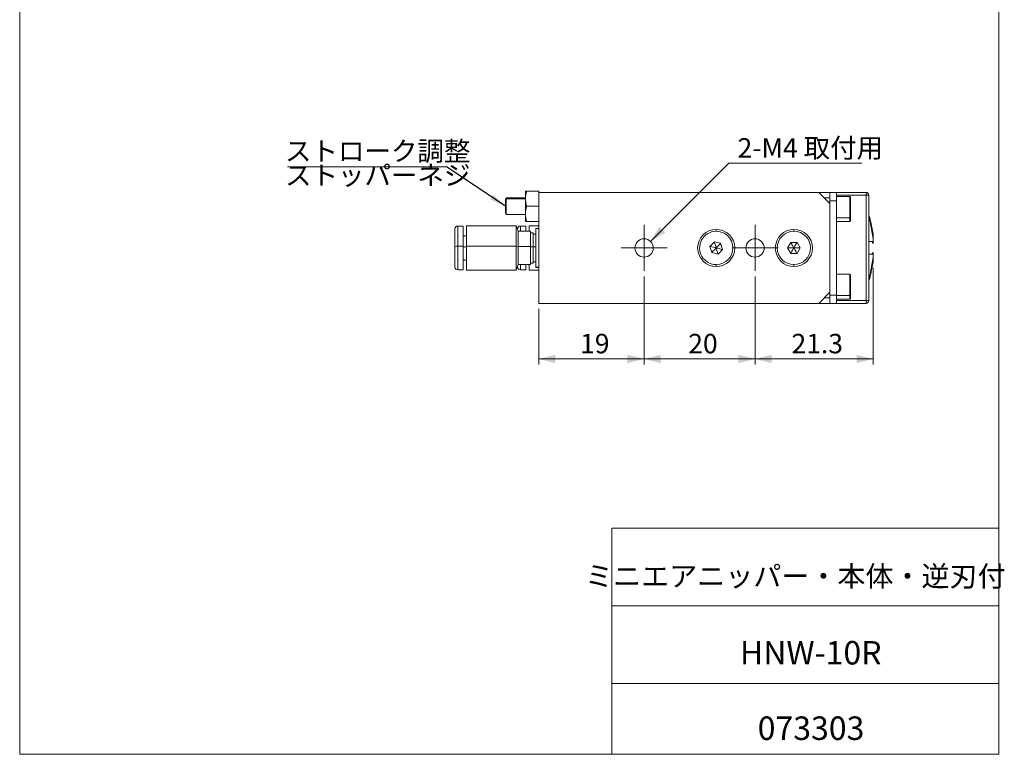
# Model space of a CAD drawing. Units: millimetres. Extents: x 20 to 198, y 10 to 285.
# Drawn here: x 20 to 198, y 10 to 142 of the extents above; entities that cross this region are included whole.
import ezdxf

# ---------------------------------------------------------------- set-up
doc = ezdxf.new("R2010")
doc.units = ezdxf.units.MM
doc.styles.add('SLDTEXTSTYLE0', font='TXT', dxfattribs={"width": 0.7, "bigfont": 'bigfont'})
doc.styles.get("Standard").update_dxf_attribs({"font": 'txt', "bigfont": 'bigfont'})
doc.dimstyles.new('SLDDIMSTYLE0', dxfattribs={"dimtxt": 3.5, "dimasz": 3, "dimexe": 0, "dimexo": 0.0625, "dimgap": 0.875, "dimtad": 3, "dimdec": 1, "dimrnd": 1e-09, "dimzin": 12, "dimdsep": 46, "dimtxsty": 'SLDTEXTSTYLE0', "dimsah": 1, "dimcen": 0.09, "dimadec": 0, "dimazin": 3, "dimtfac": 1, "dimtdec": 3, "dimtofl": 0, "dimtmove": 0, "dimatfit": 3, "dimfxl": 1, "dimfrac": 2, "dimtolj": 1, "dimtzin": 12, "dimarcsym": 0})
doc.dimstyles.new('SLDDIMSTYLE5', dxfattribs={"dimtxt": 0.18, "dimasz": 3, "dimexe": 0, "dimexo": 0.0625, "dimgap": 0, "dimtad": 0, "dimtih": 1, "dimtoh": 1, "dimdec": 0, "dimrnd": 1e-09, "dimzin": 0, "dimdsep": 46, "dimtxsty": 'Standard', "dimsah": 1, "dimcen": 0.09, "dimadec": 0, "dimazin": 0, "dimtfac": 3, "dimtdec": 0, "dimtofl": 0, "dimtmove": 0, "dimatfit": 3, "dimfxl": 1, "dimfrac": 2, "dimtolj": 1, "dimtzin": 0, "dimarcsym": 0})
doc.dimstyles.new('SLDDIMSTYLE7', dxfattribs={"dimtxt": 3.5, "dimasz": 3, "dimexe": 0, "dimexo": 0.0625, "dimgap": 0.875, "dimtad": 0, "dimtih": 1, "dimtoh": 1, "dimdec": 1, "dimrnd": 1e-09, "dimzin": 12, "dimdsep": 46, "dimtxsty": 'SLDTEXTSTYLE0', "dimsah": 1, "dimcen": 0, "dimadec": 0, "dimazin": 3, "dimtfac": 1, "dimtdec": 3, "dimtofl": 0, "dimtmove": 0, "dimatfit": 3, "dimfxl": 1, "dimfrac": 2, "dimtolj": 1, "dimtzin": 12, "dimarcsym": 0})

# ---------------------------------------------------------------- blocks, each defined once
blk = doc.blocks.new('_D_18')
at = {"color": 7, "linetype": 'Continuous', "lineweight": 0}
for p, q in [((174.12, 97.66), (174.12, 80.25)), ((152.82, 96.11), (152.82, 80.25)), ((174.12, 81.25), (152.82, 81.25))]:
    blk.add_line(p, q, dxfattribs=at)
at = {"color": 7, "linetype": 'Continuous', "lineweight": 18}
for points in [[(152.82, 81.25), (155.82, 80.5), (155.82, 82)], [(174.12, 81.25), (171.12, 82), (171.12, 80.5)]]:
    blk.add_solid(points, dxfattribs=at)
at = {"color": 7, "linetype": 'Continuous', "lineweight": 18, "insert": (159.39, 85.77), "char_height": 3.5, "attachment_point": 1, "style": 'SLDTEXTSTYLE0'}
blk.add_mtext('21.3', dxfattribs=at)
blk = doc.blocks.new('_D_19')
at = {"color": 7, "linetype": 'Continuous', "lineweight": 0}
for p, q in [((132.82, 96.11), (132.82, 80.25)), ((152.82, 96.11), (152.82, 80.25)), ((132.82, 81.25), (152.82, 81.25))]:
    blk.add_line(p, q, dxfattribs=at)
at = {"color": 7, "linetype": 'Continuous', "lineweight": 18}
for points in [[(132.82, 81.25), (135.82, 80.5), (135.82, 82)], [(152.82, 81.25), (149.82, 82), (149.82, 80.5)]]:
    blk.add_solid(points, dxfattribs=at)
at = {"color": 7, "linetype": 'Continuous', "lineweight": 18, "insert": (140.78, 85.77), "char_height": 3.5, "attachment_point": 1, "style": 'SLDTEXTSTYLE0'}
blk.add_mtext('20', dxfattribs=at)
blk = doc.blocks.new('_D_20')
at = {"color": 7, "linetype": 'Continuous', "lineweight": 0}
for p, q in [((133.98, 102.43), (148.09, 116.53)), ((148.09, 116.53), (172.08, 116.53))]:
    blk.add_line(p, q, dxfattribs=at)
at = {"color": 7, "linetype": 'Continuous', "lineweight": 18}
blk.add_solid([(133.98, 102.43), (136.63, 104.02), (135.57, 105.08)], dxfattribs=at)
at = {"color": 7, "linetype": 'Continuous', "lineweight": 18, "insert": (149.67, 121.04), "char_height": 3.5, "attachment_point": 1, "style": 'SLDTEXTSTYLE0'}
blk.add_mtext('2-M4 取付用', dxfattribs=at)
blk = doc.blocks.new('_D_21')
at = {"color": 7, "linetype": 'Continuous', "lineweight": 0}
for p, q in [((132.82, 96.11), (132.82, 80.25)), ((113.82, 90.26), (113.82, 80.25)), ((113.82, 81.25), (132.82, 81.25))]:
    blk.add_line(p, q, dxfattribs=at)
at = {"color": 7, "linetype": 'Continuous', "lineweight": 18}
for points in [[(113.82, 81.25), (116.82, 80.5), (116.82, 82)], [(132.82, 81.25), (129.82, 82), (129.82, 80.5)]]:
    blk.add_solid(points, dxfattribs=at)
at = {"color": 7, "linetype": 'Continuous', "lineweight": 18, "insert": (121.28, 85.77), "char_height": 3.5, "attachment_point": 1, "style": 'SLDTEXTSTYLE0'}
blk.add_mtext('19', dxfattribs=at)
blk = doc.blocks.new('SW_NOTE_0_2')
at = {"color": 0, "linetype": 'Continuous', "lineweight": 0}
blk.add_line((-28.64, 0), (0, 0), dxfattribs=at)
at = {"color": 0, "linetype": 'Continuous', "lineweight": 0, "insert": (-29.12, 4.59), "char_height": 3.5, "attachment_point": 1, "style": 'SLDTEXTSTYLE0'}
blk.add_mtext('ストローク調整', dxfattribs=at)
blk = doc.blocks.new('SW_CENTERMARKSYMBOL_6')
at = {"color": 0, "linetype": 'Continuous', "lineweight": 18}
for p, q in [((0, 2.5), (0, 4.15)), ((0, 0), (0, 2.5)), ((-2.5, 0), (-4.15, 0)), ((0, 0), (-2.5, 0)), ((0, 0), (0, -2.5)), ((0, 0), (2.5, 0)), ((2.5, 0), (4.15, 0)), ((0, -2.5), (0, -4.15))]:
    blk.add_line(p, q, dxfattribs=at)
blk = doc.blocks.new('SW_CENTERMARKSYMBOL_7')
at = {"color": 0, "linetype": 'Continuous', "lineweight": 18}
for p, q in [((0, 2.5), (0, 4.15)), ((0, 0), (0, 2.5)), ((-2.5, 0), (-4.15, 0)), ((0, 0), (-2.5, 0)), ((0, 0), (0, -2.5)), ((0, 0), (2.5, 0)), ((2.5, 0), (4.15, 0)), ((0, -2.5), (0, -4.15))]:
    blk.add_line(p, q, dxfattribs=at)

msp = doc.modelspace()

# ---------------------------------------------------------------- linework, layer by layer
at = {"color": 7, "linetype": 'Continuous', "lineweight": 18}
for p, q in [((20.26, 285), (20.26, 10)), ((196.76, 285), (196.76, 10)), ((107.98, 110.26), (107.82, 109.98)), ((107.98, 110.1), (107.82, 109.85)), ((111.42, 110.26), (107.98, 110.26)), ((107.98, 110.26), (107.98, 110.1)), ((107.98, 110.1), (107.98, 107.26)), ((111.42, 111.51), (111.42, 110.13)), ((111.42, 110.13), (111.42, 107.38)), ((113.82, 111.51), (111.66, 111.51)), ((113.82, 111.51), (113.82, 111.26)), ((113.82, 91.26), (113.82, 111.26)), ((113.82, 111.26), (164.32, 111.26)), ((164.32, 111.26), (166.32, 109.26)), ((166.32, 111.26), (164.32, 111.26)), ((166.32, 110.26), (166.32, 111.26)), ((167.52, 111.26), (166.32, 111.26)), ((166.32, 110.26), (166.32, 109.26)), ((167.52, 109.76), (167.52, 111.26)), ((167.52, 111.26), (172.82, 111.26)), ((167.52, 110.76), (172.82, 110.76)), ((169.89, 110.51), (167.52, 110.51)), ((172.82, 110.76), (172.82, 111.26)), ((172.82, 110.76), (172.82, 91.76)), ((172.82, 110.76), (173.32, 110.76)), ((173.32, 91.76), (173.32, 110.76)), ((107.82, 109.98), (107.82, 109.85)), ((107.82, 109.85), (107.82, 107.54)), ((113.82, 108.76), (111.66, 108.76)), ((166.32, 109.76), (167.52, 109.76)), ((166.32, 109.26), (166.32, 93.26)), ((167.52, 92.76), (167.52, 109.76)), ((107.82, 107.54), (107.98, 107.26)), ((107.98, 107.26), (111.42, 107.26)), ((111.42, 107.38), (111.42, 106.01)), ((167.52, 106.66), (169.89, 106.66)), ((173.39, 107), (173.32, 107)), ((173.39, 107), (174.12, 102.89)), ((100.22, 105.21), (99.22, 105.21)), ((100.22, 105.21), (100.22, 101.56)), ((109.77, 105.26), (100.82, 105.26)), ((100.82, 105.26), (100.82, 101.57)), ((110.13, 104.26), (109.77, 105.26)), ((109.77, 101.57), (109.77, 105.26)), ((111.52, 105.21), (110.52, 105.21)), ((113.82, 106.01), (111.66, 106.01)), ((113.82, 105.26), (112.12, 105.26)), ((113.82, 104.76), (113.32, 104.76)), ((113.32, 104.76), (113.32, 97.77)), ((167.52, 106.01), (169.89, 106.01)), ((100.82, 103.46), (100.22, 103.46)), ((112.32, 104.26), (110.13, 104.26)), ((110.13, 101.49), (110.13, 104.26)), ((112.32, 101.49), (112.32, 104.26)), ((112.82, 104.01), (112.32, 104.01)), ((112.82, 101.47), (112.82, 104.01)), ((113.32, 103.76), (112.82, 103.76)), ((145.82, 104.26), (145.82, 104.61)), ((159.82, 104.26), (159.82, 104.61)), ((174.12, 103.85), (174.07, 104.1)), ((174.12, 102.89), (174.12, 103.85)), ((99.22, 101.56), (100.22, 101.56)), ((100.22, 101.56), (100.22, 97.31)), ((100.82, 101.43), (100.22, 101.43)), ((100.82, 101.57), (109.77, 101.57)), ((100.82, 97.26), (100.82, 101.57)), ((109.77, 97.26), (109.77, 101.57)), ((109.77, 101.57), (110.13, 101.49)), ((110.13, 98.26), (110.13, 101.49)), ((110.13, 101.49), (112.32, 101.49)), ((112.32, 98.26), (112.32, 101.49)), ((112.32, 101.47), (112.82, 101.47)), ((112.82, 98.51), (112.82, 101.47)), ((113.32, 101.45), (112.82, 101.45)), ((144.69, 101.53), (145.49, 102.37)), ((145.02, 100.42), (144.69, 101.53)), ((145.49, 102.37), (146.61, 102.09)), ((146.61, 102.09), (146.94, 100.98)), ((158.66, 101.26), (159.24, 102.26)), ((159.24, 100.26), (158.66, 101.26)), ((159.24, 102.26), (160.39, 102.26)), ((160.39, 102.26), (160.97, 101.26)), ((160.97, 101.26), (160.39, 100.26)), ((174.12, 102.4), (173.32, 102.4)), ((174.12, 102.89), (174.12, 102.4)), ((174.12, 102.4), (174.12, 102.06)), ((146.14, 100.15), (145.02, 100.42)), ((146.94, 100.98), (146.14, 100.15)), ((160.39, 100.26), (159.24, 100.26)), ((174.12, 100.12), (173.32, 100.12)), ((173.39, 95.51), (174.12, 99.62)), ((174.12, 100.46), (174.12, 100.12)), ((174.12, 100.12), (174.12, 99.62)), ((174.12, 98.66), (174.12, 99.62)), ((100.22, 99.06), (100.82, 99.06)), ((109.77, 97.26), (110.13, 98.26)), ((110.13, 98.26), (112.32, 98.26)), ((112.32, 98.51), (112.82, 98.51)), ((112.82, 98.76), (113.32, 98.76)), ((113.82, 97.77), (113.32, 97.77)), ((113.32, 97.77), (113.32, 97.76)), ((113.32, 97.76), (113.82, 97.76)), ((145.82, 97.91), (145.82, 98.26)), ((159.82, 97.91), (159.82, 98.26)), ((174.07, 98.42), (174.12, 98.66)), ((99.22, 97.31), (100.22, 97.31)), ((100.82, 97.26), (109.77, 97.26)), ((110.52, 97.31), (111.52, 97.31)), ((112.12, 97.26), (113.82, 97.26)), ((169.89, 96.51), (167.52, 96.51)), ((173.39, 95.51), (173.32, 95.51)), ((166.32, 93.26), (164.32, 91.26)), ((166.32, 93.26), (166.32, 92.26)), ((167.52, 92.76), (166.32, 92.76)), ((167.52, 91.26), (167.52, 92.76)), ((167.52, 92.66), (169.89, 92.66)), ((164.32, 91.26), (113.82, 91.26)), ((164.32, 91.26), (166.32, 91.26)), ((166.32, 91.26), (166.32, 92.26)), ((167.52, 91.26), (166.32, 91.26)), ((167.52, 92.01), (169.89, 92.01)), ((172.82, 91.76), (167.52, 91.76)), ((172.82, 91.26), (167.52, 91.26)), ((173.32, 91.76), (172.82, 91.76)), ((172.82, 91.26), (172.82, 91.76)), ((127.01, 50.75), (196.76, 50.75)), ((127.01, 50.75), (127.01, 10)), ((127.01, 36.75), (196.76, 36.75)), ((127.01, 22.75), (196.76, 22.75)), ((20.26, 10), (196.76, 10))]:
    msp.add_line(p, q, dxfattribs=at)
at = {"color": 8, "linetype": 'Continuous', "lineweight": 18}
for p, q in [((111.42, 110.1), (107.98, 110.1)), ((165.32, 110.26), (166.32, 110.26)), ((169.89, 106.66), (169.89, 110.51)), ((169.89, 106.01), (169.89, 106.66)), ((99.22, 105.21), (99.22, 101.56)), ((110.52, 105.21), (110.52, 104.26)), ((99.22, 101.56), (99.22, 97.31)), ((110.52, 98.26), (110.52, 97.31)), ((169.89, 92.66), (169.89, 96.51)), ((169.89, 92.01), (169.89, 92.66)), ((166.32, 92.26), (165.32, 92.26))]:
    msp.add_line(p, q, dxfattribs=at)
at = {"color": 7, "linetype": 'Continuous', "lineweight": 18}
for centre, radius, start, end in [((169.89, 110.38), 0.125, 0, 90), ((172.82, 110.76), 0.5, 0, 90), ((169.91, 106.77), 0.112, 261.9936, 348.6679), ((99.22, 104.71), 0.5, 90, 180), ((110.52, 104.71), 0.5, 90, 180), ((169.89, 106.13), 0.125, 270, 0), ((145.82, 101.26), 3.35, 90, 270), ((145.82, 101.26), 3, 46.2854, 226.2854), ((145.82, 101.26), 3, 226.2854, 46.2854), ((145.82, 101.26), 3.35, 270, 90), ((159.82, 101.26), 3.35, 90, 270), ((159.82, 101.26), 3, 0, 180), ((159.82, 101.26), 3.35, 270, 90), ((99.09, 99.91), 1.66, 85.7002, 103.1037), ((132.82, 101.26), 1.65, 90, 270), ((132.82, 101.26), 1.65, 270, 90), ((152.82, 101.26), 1.65, 90, 270), ((152.82, 101.26), 1.65, 270, 90), ((159.82, 101.26), 3, 180, 0), ((99.22, 97.81), 0.5, 180, 270), ((110.52, 97.81), 0.5, 180, 270), ((169.89, 96.38), 0.125, 0, 90), ((169.91, 92.77), 0.112, 261.9936, 348.6679), ((169.89, 92.13), 0.125, 270, 0), ((172.82, 91.76), 0.5, 270, 0)]:
    msp.add_arc(centre, radius, start, end, dxfattribs=at)
for centre, major_axis, ratio, start_param, end_param in [((177.2, 85.07), (-3.86, 22), 0.018247, 5.754805, 6.204131), ((174.12, 102.01), (-0.349, 0.5), 0.050243, 4.784161, 5.573495), ((174.12, 100.51), (0.349, 0.5), 0.050243, 3.851283, 4.640616), ((177.2, 117.45), (3.86, 22), 0.018247, 3.220647, 3.669973)]:
    msp.add_ellipse(centre, major_axis=major_axis, ratio=ratio, start_param=start_param, end_param=end_param, dxfattribs=at)
for points in [[(111.42, 110.13), (111.42, 110.6), (111.51, 111.06), (111.66, 111.51)], [(111.66, 111.51), (111.51, 111.51), (111.42, 111.51), (111.42, 111.51)], [(111.66, 108.76), (111.51, 109.21), (111.42, 109.66), (111.42, 110.13)], [(111.42, 107.38), (111.42, 107.85), (111.51, 108.31), (111.66, 108.76)], [(111.66, 106.01), (111.51, 106.46), (111.42, 106.91), (111.42, 107.38)], [(111.42, 106.01), (111.42, 106.01), (111.51, 106.01), (111.66, 106.01)], [(144.69, 101.53), (144.73, 101.52), (145.11, 101.43), (145.82, 101.26)], [(145.02, 100.42), (145.04, 100.45), (145.31, 100.73), (145.82, 101.26)], [(145.49, 102.37), (145.5, 102.33), (145.61, 101.96), (145.82, 101.26)], [(146.61, 102.09), (146.59, 102.07), (146.32, 101.79), (145.82, 101.26)], [(146.14, 100.15), (146.13, 100.19), (146.02, 100.56), (145.82, 101.26)], [(146.94, 100.98), (146.9, 100.99), (146.53, 101.09), (145.82, 101.26)], [(158.66, 101.26), (158.7, 101.26), (159.08, 101.26), (159.82, 101.26)], [(159.24, 102.26), (159.26, 102.23), (159.45, 101.89), (159.82, 101.26)], [(159.24, 100.26), (159.26, 100.29), (159.45, 100.63), (159.82, 101.26)], [(160.39, 102.26), (160.37, 102.23), (160.18, 101.89), (159.82, 101.26)], [(160.39, 100.26), (160.37, 100.29), (160.18, 100.63), (159.82, 101.26)], [(160.97, 101.26), (160.93, 101.26), (160.55, 101.26), (159.82, 101.26)]]:
    msp.add_open_spline(points, degree=3, dxfattribs=at)
for points, knots in [([(170.02, 106.75), (170.02, 106.96), (170.02, 107.28), (170.02, 107.82), (170.02, 108.25), (170.02, 108.69), (170.02, 109.22), (170.02, 109.79), (170.02, 110.19), (170.02, 110.35), (170.02, 110.4), (170.02, 110.38), (170.02, 110.38)], [0, 0, 0, 0, 0.159462, 0.246278, 0.332986, 0.419801, 0.50651, 0.665972, 0.825434, 0.912249, 0.998958, 1, 1, 1, 1]), ([(170.02, 106.13), (170.02, 106.14), (170.02, 106.16), (170.02, 106.33), (170.02, 106.58), (170.02, 106.75)], [0, 0, 0, 0, 0.258397, 0.51961, 1, 1, 1, 1]), ([(111.52, 105.2), (111.52, 105.2), (111.52, 105.23), (111.52, 105.13), (111.52, 104.89), (111.52, 104.59), (111.52, 104.34), (111.52, 104.26)], [0, 0, 0, 0, 0.033116, 0.312575, 0.592034, 0.871493, 1, 1, 1, 1]), ([(112.12, 105.25), (112.12, 105.25), (112.12, 105.28), (112.12, 105.18), (112.12, 104.94), (112.12, 104.62), (112.12, 104.35), (112.12, 104.26)], [0, 0, 0, 0, 0.032443, 0.306221, 0.579999, 0.853778, 1, 1, 1, 1]), ([(98.72, 104.69), (98.72, 104.7), (98.72, 104.7), (98.72, 104.59), (98.72, 104.44), (98.72, 104.23), (98.72, 103.9), (98.72, 103.38), (98.72, 102.8), (98.72, 102.17), (98.72, 101.74), (98.72, 101.52)], [0, 0, 0, 0, 0.074658, 0.200777, 0.269605, 0.337684, 0.474308, 0.611036, 0.74766, 0.873855, 1, 1, 1, 1]), ([(110.02, 104.71), (110.02, 104.7), (110.02, 104.69), (110.02, 104.6), (110.02, 104.58)], [0, 0, 0, 0, 0.803036, 1, 1, 1, 1]), ([(98.72, 101.52), (98.72, 101.31), (98.72, 100.87), (98.72, 100.33), (98.72, 99.91), (98.72, 99.48), (98.72, 99), (98.72, 98.51), (98.72, 98.15), (98.72, 97.91), (98.72, 97.81), (98.72, 97.82), (98.72, 97.82)], [0, 0, 0, 0, 0.114398, 0.228751, 0.291145, 0.352859, 0.47671, 0.600655, 0.724507, 0.838928, 0.953257, 1, 1, 1, 1]), ([(110.02, 97.93), (110.02, 97.9), (110.02, 97.81), (110.02, 97.81), (110.02, 97.81)], [0, 0, 0, 0, 0.319448, 1, 1, 1, 1]), ([(111.52, 98.26), (111.52, 98.14), (111.52, 97.86), (111.52, 97.56), (111.52, 97.34), (111.52, 97.32), (111.52, 97.32)], [0, 0, 0, 0, 0.195721, 0.474839, 0.753957, 1, 1, 1, 1]), ([(112.12, 98.26), (112.12, 98.13), (112.12, 97.83), (112.12, 97.51), (112.12, 97.29), (112.12, 97.27), (112.12, 97.27)], [0, 0, 0, 0, 0.212985, 0.486112, 0.759239, 1, 1, 1, 1]), ([(170.02, 92.75), (170.02, 92.96), (170.02, 93.28), (170.02, 93.82), (170.02, 94.25), (170.02, 94.69), (170.02, 95.22), (170.02, 95.79), (170.02, 96.19), (170.02, 96.35), (170.02, 96.4), (170.02, 96.38), (170.02, 96.38)], [0, 0, 0, 0, 0.159462, 0.246278, 0.332986, 0.419801, 0.50651, 0.665972, 0.825434, 0.912249, 0.998958, 1, 1, 1, 1]), ([(170.02, 92.13), (170.02, 92.14), (170.02, 92.16), (170.02, 92.33), (170.02, 92.58), (170.02, 92.75)], [0, 0, 0, 0, 0.258397, 0.51961, 1, 1, 1, 1])]:
    msp.add_open_spline(points, degree=3, knots=knots, dxfattribs=at)

# ---------------------------------------------------------------- block references
at = {"color": 7, "linetype": 'Continuous', "lineweight": 0}
msp.add_blockref('SW_NOTE_0_2', (97.2, 115.88), dxfattribs=at)
at = {"color": 7, "linetype": 'Continuous', "lineweight": 18}
for name, p in [('SW_CENTERMARKSYMBOL_6', (132.82, 101.26)), ('SW_CENTERMARKSYMBOL_7', (152.82, 101.26))]:
    msp.add_blockref(name, p, dxfattribs=at)

# ---------------------------------------------------------------- texts
at = {"color": 7, "linetype": 'Continuous', "lineweight": 0, "style": 'SLDTEXTSTYLE0'}
for s, insert, char_height, attachment_point in [('ストッパーネジ', (68.09, 116.1), 3.5, 1), ('ミニエアニッパー・本体・逆刃付', (160.08, 43.96), 3.7042, 2), ('HNW-10R', (162.86, 30.42), 4.233, 2), ('073303', (162.91, 16.82), 4.233, 2)]:
    msp.add_mtext(s, dxfattribs=dict(at, insert=insert, char_height=char_height, attachment_point=attachment_point))

# ---------------------------------------------------------------- dimensions: what is measured, and where the dimension line sits
at = {"color": 7, "linetype": 'Continuous', "lineweight": 18}
dim = msp.add_radius_dim(center=(132.82, 101.26), mpoint=(133.98, 102.43), text='2-M4 取付用', dimstyle='SLDDIMSTYLE7', override={"dimpost": '<>'}, dxfattribs=at)
dim.commit()
dim.dimension.update_dxf_attribs({"geometry": '_D_20', "text_midpoint": (160.88, 118.56), "dimtype": 164})
for base, p1, p2, picture, middle in [((152.82, 81.25), (174.12, 98.66), (152.82, 97.11), '_D_18', (163.47, 81.25)), ((132.82, 81.25), (113.82, 91.26), (132.82, 97.11), '_D_21', (123.32, 81.25)), ((152.82, 81.25), (132.82, 97.11), (152.82, 97.11), '_D_19', (142.82, 81.25))]:
    dim = msp.add_linear_dim(base=base, p1=p1, p2=p2, dimstyle='SLDDIMSTYLE0', dxfattribs=at)
    dim.commit()
    dim.dimension.update_dxf_attribs({"geometry": picture, "text_midpoint": middle, "dimtype": 160})

# ---------------------------------------------------------------- leaders
at = {"color": 7, "linetype": 'Continuous', "lineweight": 0}
msp.add_leader([(107.82, 108.76), (97.2, 115.88)], dimstyle='SLDDIMSTYLE5', dxfattribs=at)

doc.saveas('drawing.dxf')
